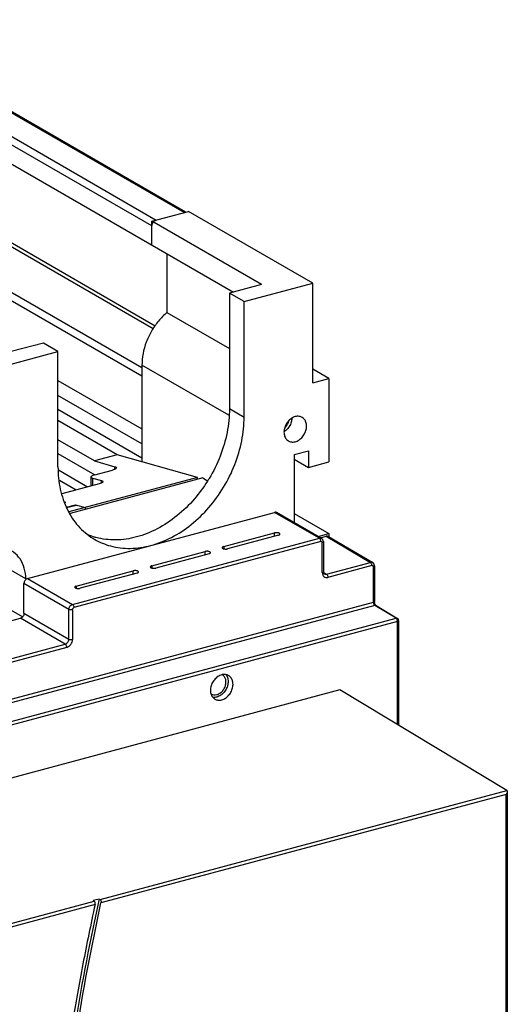
# Model space of a CAD drawing. Extents: x 0 to 2193, y 0 to 3492.
# Drawn here: x 855 to 912, y 1566 to 1679 of the extents above; entities that cross this region are included whole.
import ezdxf

# ---------------------------------------------------------------- set-up
doc = ezdxf.new("R2010")
doc.units = 0
doc.header["$LTSCALE"] = 2.574606
doc.header["$MEASUREMENT"] = 0
doc.layers.get('0').update_dxf_attribs({"linetype": 'CONTINUOUS'})

msp = doc.modelspace()

# ---------------------------------------------------------------- linework, layer by layer
for p, q in [((874.36249, 1657.04193), (835.79593, 1679.31718)), ((874.52957, 1657.08672), (836.09602, 1679.28514)), ((842.98857, 1672.43726), (871.13935, 1656.17796)), ((870.64348, 1655.49344), (842.49271, 1671.75274)), ((843.05572, 1669.22115), (880.04987, 1647.8541)), ((846.48031, 1658.13845), (871.02358, 1643.96277)), ((846.8066, 1657.49404), (870.79651, 1643.63798)), ((870.64348, 1656.04504), (874.85836, 1657.17485)), ((889.21526, 1648.88261), (874.85836, 1657.17485)), ((870.64348, 1653.28703), (870.64348, 1656.04504)), ((883.31133, 1648.72835), (870.64348, 1656.04504)), ((847.21378, 1651.99468), (869.48646, 1639.13045)), ((872.37902, 1652.28462), (872.37902, 1645.4932)), ((846.91096, 1651.20225), (869.48646, 1638.16311)), ((883.31133, 1648.72835), (879.59232, 1647.73146)), ((881.28137, 1646.7559), (889.21526, 1648.88261)), ((889.21526, 1637.39092), (889.21526, 1648.88261)), ((879.59232, 1647.73146), (879.59232, 1634.4011)), ((881.28137, 1646.7559), (879.59232, 1647.73146)), ((881.28137, 1633.42554), (881.28137, 1646.7559)), ((872.37902, 1645.4932), (879.59232, 1641.32695)), ((858.10472, 1641.97161), (854.38571, 1640.97471)), ((859.79377, 1640.99605), (858.10472, 1641.97161)), ((853.38881, 1639.27918), (859.79377, 1640.99605)), ((859.79377, 1627.66569), (859.79377, 1640.99605)), ((869.48646, 1639.41669), (869.48646, 1628.25866)), ((879.51534, 1633.62422), (869.48646, 1639.41669)), ((891.07476, 1637.88937), (889.21526, 1638.96338)), ((859.79377, 1637.65918), (869.48646, 1632.06088)), ((889.21526, 1637.39092), (891.07476, 1637.88937)), ((891.07476, 1637.88937), (891.07476, 1628.23635)), ((869.48646, 1630.31051), (859.79377, 1635.90881)), ((859.79377, 1634.31763), (869.48646, 1628.71933)), ((879.59232, 1634.4011), (881.28137, 1633.42554)), ((866.64547, 1629.05651), (859.79377, 1633.01391)), ((864.00084, 1628.34761), (859.79377, 1630.77753)), ((859.79377, 1629.21466), (864.04655, 1626.75834)), ((866.64547, 1629.05651), (864.00084, 1628.34761)), ((875.91207, 1626.45413), (866.64547, 1629.05651)), ((887.0665, 1629.09252), (888.71939, 1629.53558)), ((887.0665, 1629.09252), (887.0665, 1621.22075)), ((887.0665, 1628.55966), (888.71939, 1627.60498)), ((888.71939, 1629.53558), (888.71939, 1627.60498)), ((864.00084, 1628.34761), (866.3705, 1627.68213)), ((866.3705, 1627.39855), (866.3705, 1627.68213)), ((888.71939, 1627.60498), (891.07476, 1628.23635)), ((863.1979, 1625.33289), (859.8344, 1627.27557)), ((875.91207, 1626.45413), (861.05325, 1622.47116)), ((876.52415, 1626.38835), (861.1831, 1622.27611)), ((863.60397, 1626.49647), (863.60397, 1625.44174)), ((863.77752, 1626.369), (863.77752, 1625.48826)), ((863.77752, 1626.369), (864.8191, 1626.07649)), ((864.04095, 1626.74865), (866.10707, 1627.30248)), ((875.91207, 1626.22427), (875.91207, 1626.45413)), ((876.52415, 1626.38835), (877.06941, 1626.07342)), ((861.87559, 1624.97844), (859.95834, 1626.0858)), ((864.55567, 1625.69684), (860.2474, 1624.54199)), ((864.8191, 1625.79291), (864.8191, 1626.07649)), ((860.55581, 1623.64475), (860.6848, 1623.60853)), ((860.57219, 1623.64015), (860.57219, 1623.59708)), ((860.57809, 1623.57992), (860.6848, 1623.60853)), ((860.77262, 1623.014), (861.81083, 1623.2923)), ((860.79207, 1622.95741), (861.92343, 1623.26067)), ((861.81083, 1623.2923), (861.81083, 1623.23049)), ((861.81083, 1623.2923), (862.93686, 1622.97607)), ((862.93686, 1622.97607), (862.93686, 1622.74621)), ((856.28137, 1614.77282), (884.79377, 1622.41569)), ((889.97351, 1619.42398), (884.79377, 1622.41569)), ((890.22359, 1619.39728), (885.04384, 1622.38899)), ((887.0665, 1622.27742), (891.07476, 1619.96233)), ((878.93116, 1618.46367), (884.79893, 1620.03655)), ((885.24934, 1619.7764), (879.38157, 1618.20352)), ((884.79893, 1619.65567), (884.79893, 1620.03655)), ((889.8252, 1619.62738), (891.07476, 1619.96233)), ((890.09699, 1619.4704), (890.7661, 1619.64976)), ((890.7661, 1619.64976), (895.87949, 1616.64026)), ((891.01825, 1619.62186), (896.13252, 1616.61184)), ((891.07476, 1619.96233), (891.07476, 1619.5886)), ((861.46111, 1611.78111), (889.97351, 1619.42398)), ((890.14236, 1619.05061), (861.63008, 1611.40777)), ((878.93116, 1618.46367), (878.93116, 1618.20439)), ((890.22299, 1619.39763), (890.26569, 1619.36942)), ((890.26569, 1619.36942), (890.3917, 1619.21628)), ((890.3077, 1615.46356), (890.3077, 1618.911)), ((890.3917, 1619.21628), (890.4388, 1619.00862)), ((890.4388, 1619.00862), (890.4388, 1615.56111)), ((856.07476, 1614.71744), (850.87853, 1617.71867)), ((870.62537, 1616.23727), (876.7824, 1617.88769)), ((877.23281, 1617.62754), (871.07579, 1615.97712)), ((876.7824, 1617.5068), (876.7824, 1617.88769)), ((870.62537, 1616.23727), (870.62537, 1615.97799)), ((890.79996, 1615.27867), (895.87949, 1616.64026)), ((896.04839, 1616.2669), (890.96887, 1614.90532)), ((896.18203, 1616.57762), (896.13213, 1616.61205)), ((896.301, 1616.4256), (896.18203, 1616.57762)), ((896.21369, 1612.03391), (896.21369, 1616.12735)), ((896.34475, 1616.22494), (896.301, 1616.4256)), ((896.34478, 1616.2249), (896.34478, 1612.13146)), ((861.90637, 1613.9001), (868.47661, 1615.66128)), ((868.92703, 1615.40113), (862.35678, 1613.63995)), ((868.47661, 1615.2804), (868.47661, 1615.66128)), ((890.44904, 1615.48135), (890.79996, 1615.27867)), ((890.49397, 1615.35727), (890.54988, 1615.30537)), ((855.69219, 1610.34172), (848.2698, 1614.62874)), ((855.86815, 1610.75488), (855.86815, 1614.20238)), ((861.04789, 1611.21067), (855.86815, 1614.20238)), ((856.07476, 1614.71744), (856.07476, 1614.64662)), ((856.28137, 1614.77282), (861.46111, 1611.78111)), ((861.90637, 1613.9001), (861.90637, 1613.64082)), ((840.72139, 1597.15895), (896.21369, 1612.03391)), ((896.37683, 1611.66026), (840.95206, 1596.80341)), ((898.82527, 1610.18388), (896.37683, 1611.66026)), ((896.53006, 1611.64236), (896.52996, 1611.64242)), ((896.53027, 1611.64223), (898.97871, 1610.16585)), ((855.86815, 1610.75488), (861.04789, 1607.76317)), ((861.04789, 1607.76317), (861.04789, 1611.21067)), ((861.46473, 1611.17951), (861.46473, 1607.73207)), ((843.43228, 1595.33555), (898.82527, 1610.18388)), ((898.99271, 1609.81139), (843.66144, 1594.9796)), ((853.02972, 1609.53436), (855.45492, 1610.18444)), ((860.63467, 1607.19273), (855.45492, 1610.18444)), ((899.05606, 1610.09883), (898.97867, 1610.16588)), ((898.99271, 1597.89274), (898.99271, 1609.81139)), ((899.10631, 1610.00989), (899.05606, 1610.09883)), ((899.1238, 1609.90894), (899.10631, 1610.00989)), ((899.1238, 1609.90894), (899.1238, 1597.81369)), ((853.60987, 1605.30971), (860.63467, 1607.19273)), ((860.80357, 1606.81937), (853.77878, 1604.93635)), ((892.33766, 1601.90565), (790.68476, 1574.65714)), ((911.62549, 1590.27533), (892.33766, 1601.90565)), ((864.65185, 1577.68385), (911.62549, 1590.27533)), ((911.67609, 1590.15754), (911.67609, 1503.7441)), ((911.54499, 1589.83638), (864.7552, 1577.29417)), ((911.54499, 1503.81981), (911.54499, 1589.83638)), ((810.47316, 1563.16101), (863.96906, 1577.50082)), ((864.53778, 1577.75136), (863.85498, 1577.56833)), ((863.96906, 1577.50082), (863.85498, 1577.56833)), ((864.53778, 1577.75136), (864.65185, 1577.68385)), ((864.07264, 1577.11121), (810.88852, 1562.85497))]:
    msp.add_line(p, q)
for points in [[(890.4388, 1615.56111), (890.45378, 1615.44441), (890.49397, 1615.35727)], [(896.42934, 1611.77875), (896.37059, 1611.93859), (896.34512, 1612.111), (896.34479, 1612.13138)], [(896.53027, 1611.64223), (896.49379, 1611.67709), (896.42934, 1611.77875)]]:
    msp.add_lwpolyline(points)
for points, start_tangent, end_tangent in [([(870.64348, 1655.49344), (870.68185, 1655.71644), (870.78873, 1655.9224)], (0, 1), (0.586500103, 0.809949152)), ([(870.94812, 1656.08402), (871.13935, 1656.17796)], (0.807057626, 0.590472682), (0.965900419, 0.258913849)), ([(872.37902, 1645.4932), (871.40471, 1644.5079), (870.59644, 1643.35181), (869.99035, 1642.07856), (869.61425, 1640.74656), (869.48646, 1639.41669)], (-0.763144577, -0.646227788), (0, -1)), ([(879.59232, 1634.4011), (879.3203, 1631.6559), (878.52318, 1628.91713), (877.24538, 1626.31633), (877.05437, 1626.0064)], (0, -1), (-0.533702115, -0.845672544)), ([(864.03387, 1619.28953), (865.85928, 1618.53279), (868.13087, 1618.25288), (870.51929, 1618.58941), (872.90582, 1619.52308), (875.17411, 1621.00734), (877.21222, 1622.96965), (878.91249, 1625.3044), (880.20472, 1627.92226), (881.00934, 1630.68028), (881.28137, 1633.42554)], (0.866028372, -0.499994859), (0, 1)), ([(887.97765, 1633.38541), (887.84478, 1633.44874), (887.42143, 1633.50852), (886.96994, 1633.38954), (886.54528, 1633.10626), (886.19883, 1632.69379), (885.9688, 1632.19395), (885.88881, 1631.67274)], (-0.865239879, 0.501358107), (0, -1)), ([(886.80129, 1633.27006), (886.72384, 1632.82745), (886.49756, 1632.33223), (886.15574, 1631.92092)], (-0.046371684, -0.998924255), (-0.737763319, -0.675059468)), ([(888.49212, 1632.37057), (888.41289, 1632.84677), (888.1866, 1633.22068), (887.97765, 1633.38541)], (0, 1), (-0.865239879, 0.501358107)), ([(885.98087, 1632.18637), (886.18372, 1632.4115), (886.39697, 1632.81962), (886.436, 1632.95452)], (0.743539559, 0.66869195), (0.23106766, 0.972937684)), ([(886.40327, 1630.6579), (886.53614, 1630.59457), (886.95949, 1630.53479), (887.41099, 1630.65377), (887.83564, 1630.93706), (888.18209, 1631.34952), (888.41212, 1631.84936), (888.49212, 1632.37057)], (0.865239879, -0.501358107), (0, 1)), ([(885.88881, 1631.67274), (885.96804, 1631.19654), (886.19432, 1630.82263), (886.40327, 1630.6579)], (0, -1), (0.865239879, -0.501358107)), ([(886.15574, 1631.92092), (885.91038, 1631.73217)], (-0.73776332, -0.675059467), (-0.843790942, -0.53667201)), ([(859.79377, 1627.66569), (860.06338, 1625.07734), (860.85883, 1622.76318), (862.13701, 1620.84329), (863.82467, 1619.41493), (864.03387, 1619.28953)], (0, -1), (0.866028372, -0.499994859)), ([(866.54334, 1627.55473), (866.54368, 1627.54745), (866.47849, 1627.45749), (866.33082, 1627.37689), (866.10707, 1627.30248)], (0.106344694, -0.994329325), (-0.965900419, -0.258913847)), ([(866.3705, 1627.68213), (866.50528, 1627.62145), (866.54334, 1627.55473)], (0.96275501, -0.270375279), (0.106344694, -0.994329325)), ([(864.04095, 1626.74865), (863.81318, 1626.67255), (863.66648, 1626.59129), (863.60416, 1626.50182), (863.60442, 1626.49638)], (-0.965900419, -0.258913846), (0.095057225, -0.99547181)), ([(863.60442, 1626.49638), (863.64378, 1626.42885), (863.77752, 1626.369)], (0.095057228, -0.995471809), (0.96275501, -0.270375278)), ([(864.99195, 1625.9491), (864.99228, 1625.94181), (864.9271, 1625.85185), (864.77942, 1625.77125), (864.55567, 1625.69684)], (0.106344694, -0.994329325), (-0.965900419, -0.258913847)), ([(864.8191, 1626.07649), (864.95388, 1626.01582), (864.99195, 1625.9491)], (0.96275501, -0.270375279), (0.106344694, -0.994329325)), ([(877.05437, 1626.0064), (875.55087, 1623.97714), (873.52076, 1622.01154), (871.2508, 1620.51635), (868.84852, 1619.56981)], (-0.533702115, -0.845672544), (-0.965900419, -0.258913847)), ([(885.04404, 1622.38866), (884.95312, 1622.42285), (884.79377, 1622.41569)], (-0.866707225, 0.498817187), (-0.965900419, -0.258913847)), ([(864.12989, 1619.51937), (863.25105, 1619.82006)], (-0.963917419, 0.266201444), (-0.9248944, 0.380224077)), ([(864.17628, 1619.50671), (864.12989, 1619.51937)], (-0.965555593, 0.260196842), (-0.963917415, 0.266201458)), ([(868.84852, 1619.56981), (866.44625, 1619.22847), (864.17628, 1619.50671)], (-0.965900419, -0.258913848), (-0.965555589, 0.260196859)), ([(885.35471, 1619.99509), (885.24229, 1620.0384), (885.09864, 1620.06111), (884.94384, 1620.06066), (884.79893, 1620.03655)], (-0.865939597, 0.500148592), (-0.965900419, -0.258913846)), ([(885.24934, 1619.7764), (885.3594, 1619.82064), (885.41713, 1619.87716), (885.42243, 1619.90641)], (0.965900419, 0.258913846), (-0.003571593, 0.999993622)), ([(885.42243, 1619.90641), (885.41599, 1619.93807), (885.35471, 1619.99509)], (-0.003571586, 0.999993622), (-0.865939598, 0.500148591)), ([(891.01845, 1619.62154), (890.92546, 1619.65692), (890.7661, 1619.64976)], (-0.86266693, 0.505772447), (-0.96590042, -0.258913844)), ([(878.93116, 1618.46367), (878.8211, 1618.41943), (878.76338, 1618.36291), (878.75807, 1618.33367)], (-0.965900419, -0.258913846), (0.003571593, -0.999993622)), ([(878.75807, 1618.33367), (878.76451, 1618.302), (878.76993, 1618.29184)], (0.003571617, -0.999993622), (0.536087688, -0.844162301)), ([(889.97351, 1619.42398), (890.12925, 1619.43183), (890.22292, 1619.3975)], (0.96590042, 0.258913844), (0.868571126, -0.495564525)), ([(890.06015, 1619.33489), (889.97351, 1619.42398)], (-0.540002404, 0.841663474), (-0.8659396, 0.500148587)), ([(890.14242, 1619.05062), (890.1208, 1619.1981), (890.06015, 1619.33489)], (0, 1), (-0.540002409, 0.841663471)), ([(890.14236, 1619.05061), (890.22532, 1619.04802), (890.28537, 1618.99733), (890.29734, 1618.97257)], (0.965900421, 0.258913841), (0.345566513, -0.938394259)), ([(890.29734, 1618.97257), (890.3077, 1618.911)], (0.345566528, -0.938394253), (0, -1)), ([(890.43792, 1619.0087), (890.41097, 1618.95897), (890.3077, 1618.91106)], (-0.091650753, -0.995791213), (-0.965900419, -0.258913849)), ([(856.07476, 1614.71744), (855.90619, 1615.97175), (855.41698, 1617.02936), (854.65293, 1617.806), (854.44449, 1617.93847)], (0, 1), (-0.866295079, 0.499532617)), ([(877.33818, 1617.84622), (877.22576, 1617.88953), (877.08211, 1617.91224), (876.92731, 1617.91179), (876.7824, 1617.88769)], (-0.865939597, 0.500148592), (-0.965900419, -0.258913846)), ([(877.23281, 1617.62754), (877.34287, 1617.67177), (877.4006, 1617.72829), (877.4059, 1617.75754)], (0.965900419, 0.258913846), (-0.003571593, 0.999993622)), ([(877.4059, 1617.75754), (877.39946, 1617.78921), (877.33818, 1617.84622)], (-0.003571586, 0.999993622), (-0.865939598, 0.500148591)), ([(878.76993, 1618.29184), (878.82579, 1618.24498)], (0.536087655, -0.844162322), (0.865939589, -0.500148606)), ([(878.82579, 1618.24498), (878.93821, 1618.20168), (879.08186, 1618.17896), (879.23666, 1618.17941), (879.38157, 1618.20352)], (0.865939597, -0.500148592), (0.965900419, 0.258913846)), ([(870.62537, 1616.23727), (870.51531, 1616.19303), (870.45759, 1616.13651), (870.45229, 1616.10726)], (-0.965900419, -0.258913846), (0.003571593, -0.999993622)), ([(870.45229, 1616.10726), (870.45873, 1616.0756), (870.46415, 1616.06544)], (0.003571617, -0.999993622), (0.536087688, -0.844162301)), ([(870.46415, 1616.06544), (870.52, 1616.01858)], (0.536087655, -0.844162322), (0.865939589, -0.500148606)), ([(896.03819, 1616.64733), (895.87949, 1616.64026)], (-0.981204466, 0.192970973), (-0.966614937, -0.256233416)), ([(895.96614, 1616.55116), (895.87949, 1616.64026)], (-0.539978858, 0.841678581), (-0.865939594, 0.500148598)), ([(896.04839, 1616.2669), (896.02678, 1616.41437), (895.96614, 1616.55116)], (0, 1), (-0.539978857, 0.841678581)), ([(896.13204, 1616.61193), (896.03819, 1616.64733)], (-0.86408965, 0.503337935), (-0.981204464, 0.192970983)), ([(896.04839, 1616.2669), (896.13129, 1616.2643), (896.19135, 1616.21361), (896.20333, 1616.18883)], (0.965857574, 0.259073631), (0.34554738, -0.938401304)), ([(896.20333, 1616.18883), (896.21369, 1616.12735)], (0.345547358, -0.938401313), (-0.00016443, -0.999999986)), ([(896.21369, 1616.12735), (896.31388, 1616.17272), (896.34426, 1616.22493)], (0.972256789, 0.233916087), (0.078377137, 0.996923781)), ([(869.0324, 1615.61982), (868.91997, 1615.66313), (868.77633, 1615.68584), (868.62152, 1615.68539), (868.47661, 1615.66128)], (-0.865939597, 0.500148592), (-0.965900419, -0.258913846)), ([(868.92703, 1615.40113), (869.03709, 1615.44537), (869.09481, 1615.50189), (869.10011, 1615.53114)], (0.965900419, 0.258913846), (-0.003571593, 0.999993622)), ([(869.10011, 1615.53114), (869.09367, 1615.5628), (869.0324, 1615.61982)], (-0.003571586, 0.999993622), (-0.865939598, 0.500148591)), ([(870.52, 1616.01858), (870.63243, 1615.97527), (870.77607, 1615.95256), (870.93088, 1615.95301), (871.07579, 1615.97712)], (0.865939597, -0.500148592), (0.965900419, 0.258913846)), ([(890.3077, 1615.46356), (890.40904, 1615.50986), (890.43813, 1615.56117)], (0.965900419, 0.258913846), (0.084960182, 0.996384347)), ([(890.3077, 1615.46356), (890.35886, 1615.19364)], (0.017897129, -0.999839834), (0.383293673, -0.923626526)), ([(890.35886, 1615.19364), (890.36702, 1615.17494)], (0.383293655, -0.923626534), (0.416513971, -0.909129315)), ([(890.36702, 1615.17494), (890.50136, 1614.99542), (890.71389, 1614.89387), (890.96887, 1614.90532)], (0.416513946, -0.909129327), (0.971047227, 0.238887593)), ([(890.54997, 1615.30553), (890.64182, 1615.27127), (890.79996, 1615.27867)], (0.867357799, -0.49768509), (0.96590042, 0.258913842)), ([(890.79996, 1615.27867), (890.88441, 1615.19294), (890.94623, 1615.05628), (890.96886, 1614.90531)], (0.865939599, -0.500148589), (0, -1)), ([(856.28137, 1614.77282), (856.12201, 1614.69454), (855.98918, 1614.55986), (855.90012, 1614.38822), (855.86815, 1614.20238)], (-0.965900419, -0.258913849), (0, -1)), ([(861.90637, 1613.9001), (861.7963, 1613.85586), (861.73858, 1613.79934), (861.73328, 1613.7701)], (-0.965900419, -0.258913846), (0.003571593, -0.999993622)), ([(861.73328, 1613.7701), (861.73972, 1613.73843), (861.74514, 1613.72827)], (0.003571617, -0.999993622), (0.536087688, -0.844162301)), ([(861.74514, 1613.72827), (861.80099, 1613.68141)], (0.536087655, -0.844162322), (0.865939589, -0.500148606)), ([(861.80099, 1613.68141), (861.91342, 1613.63811), (862.05706, 1613.61539), (862.21187, 1613.61584), (862.35678, 1613.63995)], (0.865939597, -0.500148592), (0.965900419, 0.258913846)), ([(861.04789, 1611.21067), (861.07836, 1611.39209), (861.1643, 1611.56169), (861.29837, 1611.70033), (861.46111, 1611.78111)], (0, 1), (0.965900419, 0.258913849)), ([(861.46111, 1611.78111), (861.54378, 1611.69806), (861.6061, 1611.56304), (861.63002, 1611.40775)], (0.865939599, -0.500148588), (0, -1)), ([(896.21369, 1612.03391), (896.25586, 1612.04758), (896.29588, 1612.06686), (896.32372, 1612.08801), (896.33953, 1612.10947), (896.34479, 1612.13144)], (0.96586871, 0.259032113), (0.000448651, 0.999999899)), ([(896.21369, 1612.03391), (896.21998, 1611.9546), (896.23492, 1611.88568), (896.25838, 1611.81815), (896.28878, 1611.75739), (896.29515, 1611.74699)], (-0.000070357, -0.999999998), (0.534452068, -0.845198786)), ([(896.29515, 1611.74699), (896.32359, 1611.70785), (896.37683, 1611.66026)], (0.534452074, -0.845198782), (0.85205177, -0.523457526)), ([(896.49905, 1611.65705), (896.47239, 1611.66439), (896.42205, 1611.6676), (896.37683, 1611.66026)], (-0.941172581, 0.337926282), (-0.967177791, -0.25410061)), ([(896.52995, 1611.64242), (896.51652, 1611.6497), (896.49905, 1611.65705)], (-0.857331104, 0.514765362), (-0.941172581, 0.337926283)), ([(855.86815, 1610.75488), (855.83618, 1610.56904), (855.74711, 1610.39741), (855.61428, 1610.26272), (855.45492, 1610.18444)], (0, -1), (-0.96590042, -0.258913846)), ([(861.46473, 1611.17958), (861.32176, 1611.15953), (861.16964, 1611.17004), (861.04789, 1611.21067)], (-0.965900419, -0.258913849), (-0.8659396, 0.500148588)), ([(861.46473, 1611.17951), (861.48705, 1611.27778), (861.54709, 1611.36067), (861.63008, 1611.40777)], (0, 1), (0.96590042, 0.258913845)), ([(898.82527, 1610.18388), (898.88976, 1610.19149), (898.94977, 1610.17984), (898.97866, 1610.16586)], (0.967118572, 0.254325909), (0.85673, -0.515765166)), ([(898.90825, 1610.09902), (898.82527, 1610.18388)], (-0.548549996, 0.836117756), (-0.860579608, 0.509315951)), ([(898.97008, 1609.96236), (898.90825, 1610.09902)], (-0.280866732, 0.959746779), (-0.548549997, 0.836117755)), ([(898.99271, 1609.81139), (898.97008, 1609.96236)], (0, 1), (-0.280866724, 0.959746781)), ([(899.12323, 1609.90899), (899.09366, 1609.85738), (898.99271, 1609.81139)], (-0.079385461, -0.996843994), (-0.965900419, -0.258913847)), ([(860.63467, 1607.19273), (860.7928, 1607.27011), (860.92686, 1607.40569), (861.01644, 1607.57883), (861.04789, 1607.76317)], (0.965900419, 0.258913846), (0, 1)), ([(860.80357, 1606.81938), (860.78094, 1606.97035), (860.71912, 1607.107), (860.63467, 1607.19273)], (0, 1), (-0.865939599, 0.500148589)), ([(860.80357, 1606.81937), (861.05854, 1606.94462), (861.27107, 1607.16012), (861.41358, 1607.43473), (861.46473, 1607.73207)], (0.960403827, 0.278611716), (0.01772707, 0.999842863)), ([(861.04789, 1607.76317), (861.16556, 1607.72329), (861.31813, 1607.71191), (861.46473, 1607.73207)], (0.865939598, -0.500148591), (0.96590042, 0.258913846)), ([(879.2635, 1603.55817), (879.41925, 1603.12899), (879.42109, 1602.62724), (879.26876, 1602.11402), (878.98145, 1601.65162), (878.58755, 1601.29015), (878.13828, 1601.08073)], (0.520931404, -0.853598543), (-0.965900419, -0.258913847)), ([(878.70129, 1603.65145), (878.25682, 1603.44527)], (-0.965900419, -0.258913846), (-0.830325142, -0.557279246)), ([(878.76894, 1603.66761), (878.70129, 1603.65145)], (-0.978713014, -0.205233612), (-0.965900416, -0.258913858)), ([(878.70129, 1600.75555), (879.14847, 1600.96355), (879.53913, 1601.31998), (879.82651, 1601.77726), (879.98227, 1602.28994), (879.98411, 1602.79268), (879.83178, 1603.22423), (879.54447, 1603.5326), (879.48991, 1603.56672)], (0.965900419, 0.258913847), (-0.86644001, 0.499281193)), ([(879.48991, 1603.56672), (879.15056, 1603.68289), (878.76894, 1603.66761)], (-0.86644001, 0.499281193), (-0.978713016, -0.205233603)), ([(879.05303, 1603.35462), (878.82054, 1603.60415), (878.77299, 1603.6337)], (-0.512739868, 0.858544016), (-0.869116292, 0.494607796)), ([(879.16205, 1603.69686), (879.2635, 1603.55817)], (0.656621088, -0.754220622), (0.520931404, -0.853598543)), ([(878.25682, 1603.44527), (877.86346, 1603.08702), (877.57607, 1602.62974), (877.42032, 1602.11706), (877.41848, 1601.61432)], (-0.830325144, -0.557279244), (0.159428035, -0.987209553)), ([(878.13828, 1601.35705), (878.50012, 1601.52536), (878.81623, 1601.81377), (879.04877, 1602.18378), (879.1748, 1602.59863), (879.17629, 1603.00543), (879.05303, 1603.35462)], (0.965900419, 0.258913847), (-0.512739867, 0.858544017)), ([(877.41848, 1601.61432), (877.57081, 1601.18277), (877.85812, 1600.8744), (877.91268, 1600.84028)], (0.159428034, -0.987209553), (0.866440009, -0.499281194)), ([(877.49677, 1601.42758), (877.77475, 1601.33161), (878.13828, 1601.35705)], (0.863736376, -0.503943919), (0.965900419, 0.258913848)), ([(878.13828, 1601.08073), (877.6911, 1601.049)], (-0.965900419, -0.258913847), (-0.990296123, 0.138973335)), ([(877.91268, 1600.84028), (878.25203, 1600.72411), (878.70129, 1600.75555)], (0.866440009, -0.499281194), (0.965900419, 0.258913847)), ([(911.67043, 1590.10412), (911.62729, 1589.9754), (911.54499, 1589.83638)], (-0.194397926, -0.980922752), (-0.586649787, -0.809840742)), ([(911.62549, 1590.27533), (911.67036, 1590.21013), (911.6768, 1590.16158)], (0.856362307, -0.516375444), (-0.000533845, -0.999999858)), ([(911.6768, 1590.16158), (911.67043, 1590.10412)], (-0.000533822, -0.999999858), (-0.19439793, -0.980922752)), ([(864.07264, 1577.11121), (864.08151, 1577.27344), (864.04379, 1577.41262), (863.96896, 1577.5012)], (0.211886844, 0.977294206), (-0.859505703, 0.511126155)), ([(864.53797, 1577.75141), (864.38607, 1577.05254)], (-0.213647114, -0.976910902), (-0.211123449, -0.977459406)), ([(864.65176, 1577.68423), (864.72692, 1577.59488), (864.7642, 1577.45641), (864.7552, 1577.29417)], (0.859501738, -0.511132822), (-0.212586543, -0.977142242)), ([(859.02917, 1534.82647), (859.91459, 1546.68929), (861.87465, 1561.96254), (864.7552, 1577.29417)], (0.050708892, 0.998713477), (0.212586544, 0.977142242)), ([(864.07264, 1577.11121), (862.67653, 1570.25365), (861.46247, 1563.39968), (860.44134, 1556.62662)], (-0.211886842, -0.977294207), (-0.136325894, -0.990664045)), ([(864.38607, 1577.05254), (861.62454, 1562.32312), (860.76686, 1556.51356)], (-0.211123449, -0.977459406), (-0.135053832, -0.990838262))]:
    msp.add_spline(points, degree=3, dxfattribs=dict(start_tangent=start_tangent, end_tangent=end_tangent))

doc.saveas('drawing.dxf')
